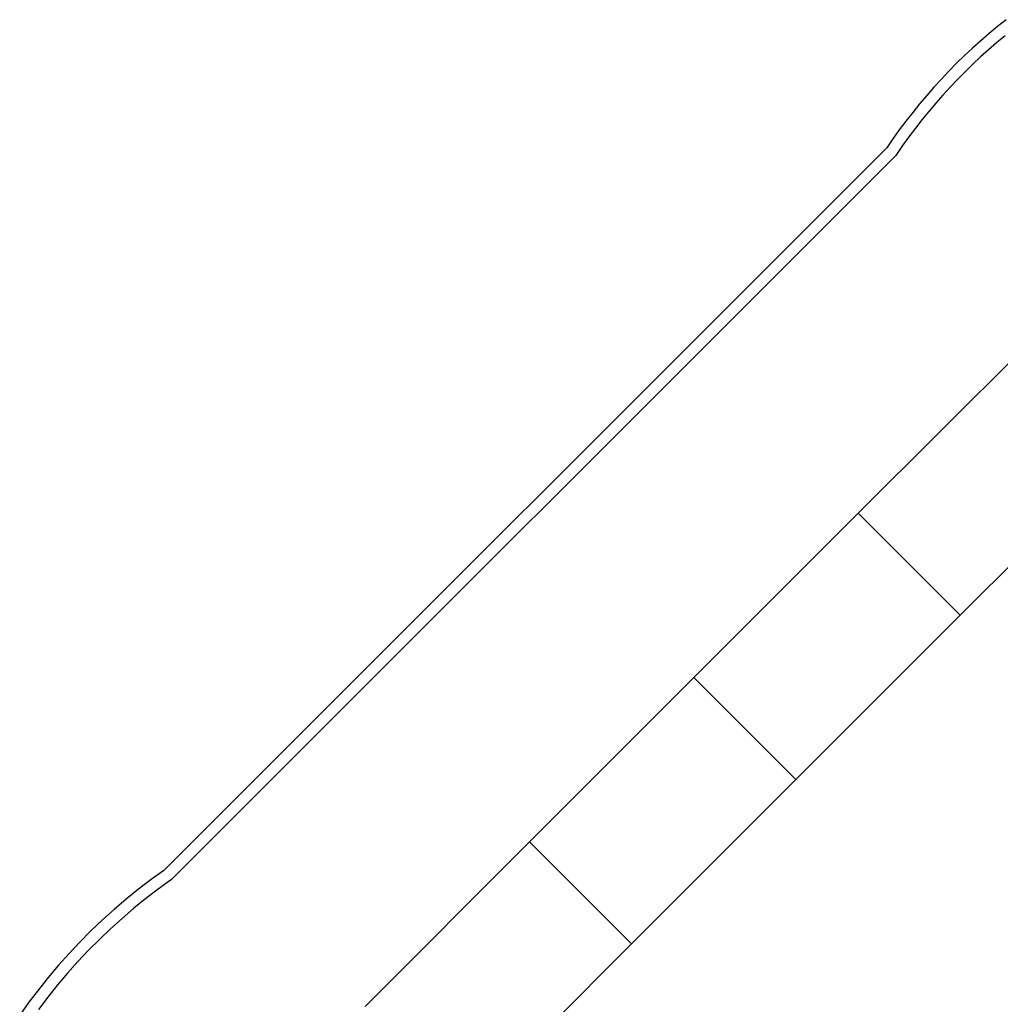
# Model space of a CAD drawing. Extents: x -16.9 to 10.9, y -11.3 to 10.7.
# Drawn here: x -15.4 to -7.2, y 0.9 to 9.1 of the extents above; entities that cross this region are included whole.
import ezdxf

# ---------------------------------------------------------------- set-up
doc = ezdxf.new("R2010")
doc.units = 0
doc.layers.get('0').update_dxf_attribs({"linetype": 'CONTINUOUS'})

msp = doc.modelspace()

# ---------------------------------------------------------------- linework, layer by layer
for p, q in [((-7.1524, 9.1249), (-7.2244, 9.0674)), ((-7.2953, 9.0084), (-7.365, 8.9481)), ((-7.2244, 9.0674), (-7.2953, 9.0084)), ((-7.365, 8.9481), (-7.4335, 8.8864)), ((-7.2306, 8.9322), (-7.2988, 8.8731)), ((-7.1612, 8.9899), (-7.2306, 8.9322)), ((-7.4335, 8.8864), (-7.5008, 8.8234)), ((-7.2988, 8.8731), (-7.3659, 8.8127)), ((-7.5669, 8.7591), (-7.6316, 8.6935)), ((-7.5008, 8.8234), (-7.5669, 8.7591)), ((-7.3659, 8.8127), (-7.4318, 8.751)), ((-7.6316, 8.6935), (-7.6951, 8.6266)), ((-7.4964, 8.6881), (-7.5598, 8.6239)), ((-7.4318, 8.751), (-7.4964, 8.6881)), ((-7.6951, 8.6266), (-7.7573, 8.5585)), ((-7.5598, 8.6239), (-7.6219, 8.5585)), ((-7.7573, 8.5585), (-7.8181, 8.4893)), ((-7.6219, 8.5585), (-7.6828, 8.4918)), ((-7.8181, 8.4893), (-7.8776, 8.4188)), ((-7.6828, 8.4918), (-7.7423, 8.424)), ((-7.9356, 8.3472), (-7.9923, 8.2745)), ((-7.8776, 8.4188), (-7.9356, 8.3472)), ((-7.8005, 8.3551), (-7.8574, 8.285)), ((-7.7423, 8.424), (-7.8005, 8.3551)), ((-7.9923, 8.2745), (-8.0475, 8.2007)), ((-7.8574, 8.285), (-7.9128, 8.2138)), ((-8.0475, 8.2007), (-8.1013, 8.1258)), ((-7.9128, 8.2138), (-7.9669, 8.1415)), ((-8.1013, 8.1258), (-8.1536, 8.0498)), ((-7.9669, 8.1415), (-8.0195, 8.0682)), ((-8.1536, 8.0498), (-14.216, 1.9874)), ((-8.0195, 8.0682), (-8.0764, 7.9856)), ((-14.151, 1.911), (-8.0764, 7.9856)), ((-8.3917, 4.9833), (-7.0129, 6.3621)), ((-6.1573, 5.5065), (-7.5361, 4.1277)), ((-8.3917, 4.9833), (-9.7706, 3.6044)), ((-8.3917, 4.9833), (-7.5361, 4.1277)), ((-8.915, 2.7488), (-7.5361, 4.1277)), ((-11.1495, 2.2256), (-9.7706, 3.6044)), ((-9.7706, 3.6044), (-8.915, 2.7488)), ((-8.915, 2.7488), (-10.2939, 1.37)), ((-11.1495, 2.2256), (-12.5283, 0.8467)), ((-11.1495, 2.2256), (-10.2939, 1.37)), ((-14.216, 1.9874), (-14.3234, 1.9098)), ((-14.3234, 1.9098), (-14.4287, 1.8294)), ((-14.151, 1.911), (-14.2638, 1.8296)), ((-14.4287, 1.8294), (-14.5317, 1.7462)), ((-14.2638, 1.8296), (-14.3669, 1.7508)), ((-14.5317, 1.7462), (-14.6325, 1.6602)), ((-14.3669, 1.7508), (-14.4678, 1.6692)), ((-14.6325, 1.6602), (-14.7309, 1.5715)), ((-14.4678, 1.6692), (-14.5665, 1.585)), ((-14.7309, 1.5715), (-14.8268, 1.4801)), ((-14.5665, 1.585), (-14.6629, 1.4981)), ((-14.6629, 1.4981), (-14.7569, 1.4086)), ((-14.8268, 1.4801), (-14.9203, 1.3863)), ((-14.7569, 1.4086), (-14.8485, 1.3167)), ((-14.9203, 1.3863), (-15.0112, 1.2899)), ((-11.6727, -0.0089), (-10.2939, 1.37)), ((-15.0112, 1.2899), (-15.0994, 1.1911)), ((-14.8485, 1.3167), (-14.9375, 1.2223)), ((-15.0994, 1.1911), (-15.185, 1.0899)), ((-14.9375, 1.2223), (-15.0239, 1.1255)), ((-15.185, 1.0899), (-15.2677, 0.9865)), ((-15.0239, 1.1255), (-15.1077, 1.0264)), ((-15.1077, 1.0264), (-15.1888, 0.9251)), ((-15.2677, 0.9865), (-15.3477, 0.8809)), ((-15.1888, 0.9251), (-15.2672, 0.8216)), ((-15.3477, 0.8809), (-15.4248, 0.7732))]:
    msp.add_line(p, q)

doc.saveas('drawing.dxf')
